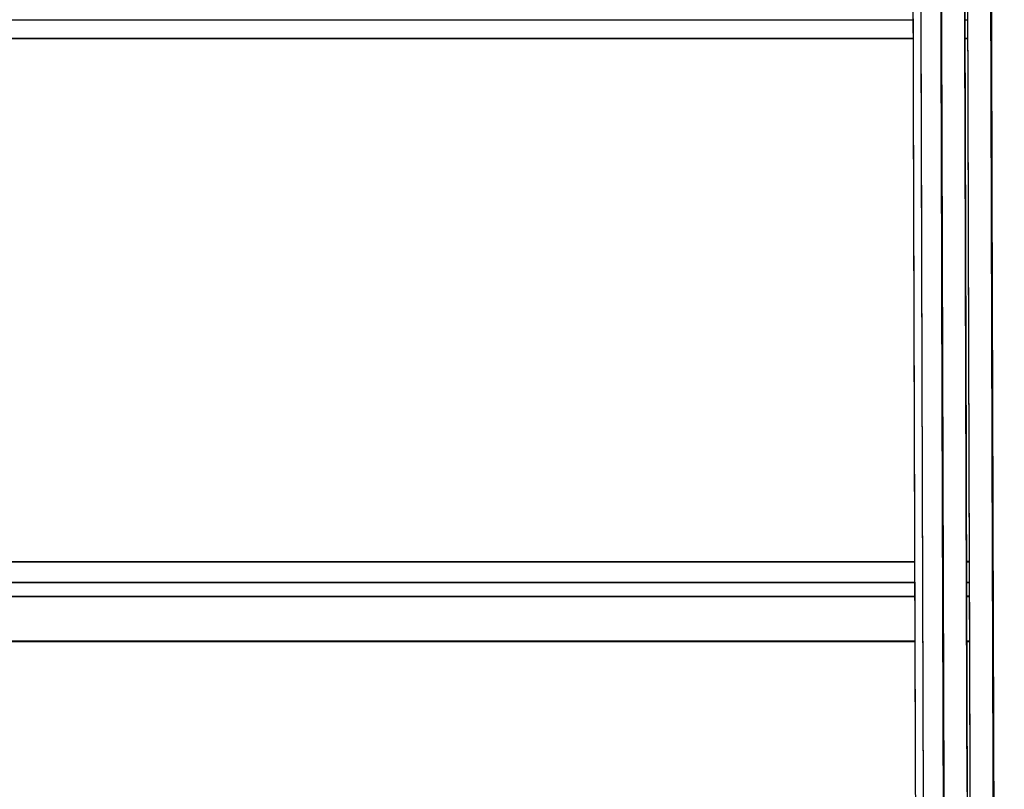
# Model space of a CAD drawing. Units: millimetres. Extents: x -2.9 to 8.9, y 2 to 15.4.
# Drawn here: x 4.1 to 4.3, y 4.7 to 4.8 of the extents above; entities that cross this region are included whole.
import ezdxf

# ---------------------------------------------------------------- set-up
doc = ezdxf.new("R2010")
doc.units = ezdxf.units.MM
doc.header["$PDSIZE"] = -1
doc.layers.add('DIASTASEIS', color=253, linetype='Continuous', lineweight=5)
doc.layers.add('Make2D$Visible$Curves', color=7, linetype='Continuous', true_color=0x000000)
doc.layers.add('Make2D$Visible$Tangents', color=7, linetype='Continuous', true_color=0x000000)
doc.styles.get("Standard").update_dxf_attribs({"font": 'ARIALN.TTF'})
doc.dimstyles.get("Standard").update_dxf_attribs({"dimtxt": 0.18, "dimasz": 0.15, "dimexe": 0.1, "dimexo": 0.3, "dimgap": 0.09, "dimtad": 0, "dimtih": 1, "dimtoh": 1, "dimzin": 0, "dimdsep": 46, "dimtxsty": 'Standard', "dimblk": 'OBLIQUE', "dimcen": 0.09, "dimadec": 0, "dimazin": 0, "dimtfac": 1, "dimtofl": 0, "dimtmove": 0, "dimatfit": 3, "dimldrblk": 'OBLIQUE', "dimfxl": 0.5, "dimfxlon": 1, "dimtolj": 1, "dimtzin": 0, "dimarcsym": 0})

# ---------------------------------------------------------------- blocks, each defined once
blk = doc.blocks.new('_Oblique')
at = {"color": 0, "linetype": 'ByBlock', "lineweight": -2}
blk.add_line((-0.5, -0.5), (0.5, 0.5), dxfattribs=at)
blk = doc.blocks.new('*D35')
at = {"layer": 'Defpoints', "color": 0}
for p in [(4.25553, 8.17804), (1.455, 2.58133), (4.25662, 2.58133)]:
    blk.add_point(p, dxfattribs=at)
at = {"layer": 'DIASTASEIS', "color": 0, "lineweight": -2}
for p, q in [((1.955, 8.17804), (1.355, 8.17804)), ((1.455, 8.17804), (1.455, 5.54714)), ((1.455, 2.58133), (1.455, 5.18333)), ((1.955, 2.58133), (1.355, 2.58133))]:
    blk.add_line(p, q, dxfattribs=at)
at = {"layer": 'DIASTASEIS', "color": 0, "linetype": 'ByBlock', "lineweight": -2, "xscale": 0.15, "yscale": 0.15, "zscale": 0.15}
for p, rotation in [((1.455, 8.17804), 90), ((1.455, 2.58133), 270)]:
    blk.add_blockref('_Oblique', p, dxfattribs=dict(at, rotation=rotation))
at = {"layer": 'DIASTASEIS', "color": 0, "insert": (1.455, 5.36524), "char_height": 0.18, "attachment_point": 5}
blk.add_mtext('\\A1;\\A1;5.80', dxfattribs=at)
blk = doc.blocks.new('*D36')
at = {"layer": 'Defpoints', "color": 0}
for p in [(8.85662, 5.71491), (1.7465, 5.6966), (8.85662, 2.08777)]:
    blk.add_point(p, dxfattribs=at)
at = {"layer": 'DIASTASEIS', "color": 0, "lineweight": -2}
for p, q in [((1.7465, 2.58777), (1.7465, 1.98777)), ((8.85662, 2.58777), (8.85662, 1.98777)), ((1.7465, 2.08777), (5.0207, 2.08777)), ((8.85662, 2.08777), (5.58243, 2.08777))]:
    blk.add_line(p, q, dxfattribs=at)
at = {"layer": 'DIASTASEIS', "color": 0, "linetype": 'ByBlock', "lineweight": -2, "xscale": 0.15, "yscale": 0.15, "zscale": 0.15, "rotation": 180}
blk.add_blockref('_Oblique', (1.7465, 2.08777), dxfattribs=at)
at = {"layer": 'DIASTASEIS', "color": 0, "linetype": 'ByBlock', "lineweight": -2, "xscale": 0.15, "yscale": 0.15, "zscale": 0.15}
blk.add_blockref('_Oblique', (8.85662, 2.08777), dxfattribs=at)
at = {"layer": 'DIASTASEIS', "color": 0, "insert": (5.30156, 2.08777), "char_height": 0.18, "attachment_point": 5}
blk.add_mtext('\\A1;7.10', dxfattribs=at)
blk = doc.blocks.new('*D41')
at = {"layer": 'Defpoints', "color": 0}
for p in [(4.26237, 6.75401), (2.59706, 3.97556), (3.77187, 3.97556)]:
    blk.add_point(p, dxfattribs=at)
at = {"layer": 'DIASTASEIS', "color": 0, "lineweight": -2}
for p, q in [((3.09706, 6.75401), (2.49706, 6.75401)), ((2.59706, 6.75401), (2.59706, 5.54669)), ((2.59706, 3.97556), (2.59706, 5.18288)), ((3.09706, 3.97556), (2.49706, 3.97556))]:
    blk.add_line(p, q, dxfattribs=at)
at = {"layer": 'DIASTASEIS', "color": 0, "linetype": 'ByBlock', "lineweight": -2, "xscale": 0.15, "yscale": 0.15, "zscale": 0.15}
for p, rotation in [((2.59706, 6.75401), 90), ((2.59706, 3.97556), 270)]:
    blk.add_blockref('_Oblique', p, dxfattribs=dict(at, rotation=rotation))
at = {"layer": 'DIASTASEIS', "color": 0, "insert": (2.59706, 5.36479), "char_height": 0.18, "attachment_point": 5}
blk.add_mtext('\\A1;2.80', dxfattribs=at)
blk = doc.blocks.new('KATOPSH_S203')
at = {"layer": 'Make2D$Visible$Curves', "color": 0, "lineweight": -3}
for points, knots in [([(-49806.20539, -5369.56708), (-49806.2054, -5369.56707), (-49806.20541, -5369.56706), (-49806.20543, -5369.56706), (-49806.20545, -5369.56704), (-49806.20547, -5369.56703), (-49806.2055, -5369.56701), (-49806.20555, -5369.56698), (-49806.2056, -5369.56694), (-49806.20566, -5369.5669), (-49806.20568, -5369.56688), (-49806.2057, -5369.56687), (-49806.20571, -5369.56685), (-49806.20575, -5369.56682), (-49806.20579, -5369.56678), (-49806.20582, -5369.56675), (-49806.20585, -5369.56672), (-49806.20588, -5369.56669), (-49806.20591, -5369.56666), (-49806.20592, -5369.56664), (-49806.20593, -5369.56663), (-49806.20594, -5369.56661), (-49806.20597, -5369.56658), (-49806.206, -5369.56654), (-49806.20603, -5369.5665), (-49806.20604, -5369.56648), (-49806.20606, -5369.56646), (-49806.20607, -5369.56644), (-49806.20608, -5369.56642), (-49806.20608, -5369.56641), (-49806.20609, -5369.56639), (-49806.20611, -5369.56637), (-49806.20613, -5369.56634), (-49806.20614, -5369.56631), (-49806.20615, -5369.56628), (-49806.20617, -5369.56625), (-49806.20618, -5369.56623), (-49806.20619, -5369.56621), (-49806.20619, -5369.5662), (-49806.2062, -5369.56618), (-49806.2062, -5369.56618), (-49806.20621, -5369.56617), (-49806.20621, -5369.56616), (-49806.20622, -5369.56614), (-49806.20623, -5369.56612), (-49806.20623, -5369.5661), (-49806.20631, -5369.5659), (-49806.20634, -5369.56572), (-49806.20639, -5369.56546), (-49806.20641, -5369.56532), (-49806.20643, -5369.56517), (-49806.20647, -5369.56486), (-49806.2065, -5369.56449), (-49806.20657, -5369.56358), (-49806.2066, -5369.56304), (-49806.20664, -5369.56241), (-49806.2067, -5369.56117), (-49806.20676, -5369.55958), (-49806.20689, -5369.5557), (-49806.20695, -5369.55341), (-49806.20702, -5369.55077), (-49806.20727, -5369.54028), (-49806.20751, -5369.52424), (-49806.20776, -5369.50245), (-49806.20825, -5369.4587), (-49806.20872, -5369.39292), (-49806.20917, -5369.3068), (-49806.20964, -5369.21641), (-49806.21007, -5369.10576), (-49806.21048, -5368.97996), (-49806.2107, -5368.91279), (-49806.21091, -5368.84153), (-49806.21111, -5368.76701), (-49806.21121, -5368.72819), (-49806.21131, -5368.68848), (-49806.21141, -5368.648), (-49806.21147, -5368.62731), (-49806.21152, -5368.60641), (-49806.21157, -5368.58533), (-49806.21159, -5368.57466), (-49806.21162, -5368.56395), (-49806.21164, -5368.5532), (-49806.21167, -5368.54235), (-49806.21169, -5368.53147), (-49806.21172, -5368.52054)], [6.748666, 6.748666, 6.748666, 6.748666, 7, 7, 7, 8, 8, 8, 9, 9, 9, 10, 10, 10, 11, 11, 11, 12, 12, 12, 13, 13, 13, 14, 14, 14, 15, 15, 15, 16, 16, 16, 17, 17, 17, 18, 18, 18, 19, 19, 19, 20, 20, 20, 21, 21, 21, 37.855218, 37.855218, 57.250715, 57.250715, 57.250715, 93.360189, 93.360189, 129.304524, 129.304524, 129.304524, 200.860429, 200.860429, 271.924682, 271.924682, 271.924682, 553.397613, 553.397613, 553.397613, 1117.646845, 1117.646845, 1117.646845, 1710.901691, 1710.901691, 1710.901691, 2027.731737, 2027.731737, 2027.731737, 2192.766027, 2192.766027, 2192.766027, 2277.114034, 2277.114034, 2277.114034, 2319.766373, 2319.766373, 2319.766373, 2362.745332, 2362.745332, 2362.745332, 2362.745332]), ([(-49806.20757, -5368.52308), (-49806.20757, -5368.5233), (-49806.20757, -5368.52351), (-49806.20754, -5368.5347), (-49806.20752, -5368.54561), (-49806.20747, -5368.56723), (-49806.20744, -5368.57795), (-49806.20736, -5368.60986), (-49806.20731, -5368.63077), (-49806.20716, -5368.69246), (-49806.20706, -5368.73218), (-49806.20675, -5368.84715), (-49806.20654, -5368.91821), (-49806.20591, -5369.11485), (-49806.20547, -5369.22393), (-49806.20456, -5369.39843), (-49806.20409, -5369.46387), (-49806.20336, -5369.52891), (-49806.20311, -5369.54507), (-49806.20273, -5369.5609), (-49806.20261, -5369.56478), (-49806.20241, -5369.56848), (-49806.20235, -5369.56936), (-49806.20225, -5369.57015), (-49806.20222, -5369.57032), (-49806.20217, -5369.57045), (-49806.20216, -5369.57047), (-49806.20213, -5369.57047), (-49806.20213, -5369.57047), (-49806.20212, -5369.57046)], [0, 0, 0, 0, 0.724635, 0.724635, 37.95108, 37.95108, 75.177525, 75.177525, 149.630416, 149.630416, 298.536197, 298.536197, 596.34776, 596.34776, 1191.970885, 1191.970885, 1787.594011, 1787.594011, 2085.405573, 2085.405573, 2234.311355, 2234.311355, 2308.764245, 2308.764245, 2345.990691, 2345.990691, 2364.603913, 2364.603913, 2370.398246, 2370.398246, 2370.398246, 2370.398246]), ([(-49806.20394, -5368.52376), (-49806.20394, -5368.52403), (-49806.20394, -5368.5243), (-49806.20391, -5368.53556), (-49806.20389, -5368.54647), (-49806.20384, -5368.5681), (-49806.20381, -5368.57882), (-49806.20374, -5368.61073), (-49806.20369, -5368.63166), (-49806.20353, -5368.69337), (-49806.20343, -5368.7331), (-49806.20312, -5368.84811), (-49806.20291, -5368.91919), (-49806.20228, -5369.11592), (-49806.20184, -5369.22505), (-49806.20093, -5369.39965), (-49806.20046, -5369.46512), (-49806.19973, -5369.5302), (-49806.19948, -5369.54637), (-49806.1991, -5369.56221), (-49806.19897, -5369.56609), (-49806.19878, -5369.56979), (-49806.19872, -5369.57068), (-49806.19862, -5369.57146), (-49806.19859, -5369.57164), (-49806.19854, -5369.57177), (-49806.19852, -5369.57179), (-49806.1985, -5369.57178), (-49806.19849, -5369.57178), (-49806.19847, -5369.57175), (-49806.19847, -5369.57174), (-49806.19846, -5369.57171), (-49806.19845, -5369.5717), (-49806.19845, -5369.57168), (-49806.19845, -5369.57166), (-49806.19844, -5369.57166)], [0, 0, 0, 0, 0.918363, 0.918363, 38.163024, 38.163024, 75.407685, 75.407685, 149.897007, 149.897007, 298.87565, 298.87565, 596.832936, 596.832936, 1192.74751, 1192.74751, 1788.662083, 1788.662083, 2086.619369, 2086.619369, 2235.598013, 2235.598013, 2310.087334, 2310.087334, 2347.331995, 2347.331995, 2365.954325, 2365.954325, 2375.265491, 2375.265491, 2384.576656, 2384.576656, 2387.187341, 2387.187341, 2389.798026, 2389.798026, 2389.798026, 2389.798026]), ([(-49806.20005, -5368.5236), (-49806.20005, -5368.52386), (-49806.20005, -5368.52412), (-49806.20005, -5368.52437), (-49806.20002, -5368.53531), (-49806.2, -5368.54622), (-49806.19997, -5368.55708), (-49806.19995, -5368.56784), (-49806.19992, -5368.57857), (-49806.1999, -5368.58925), (-49806.19985, -5368.61037), (-49806.1998, -5368.6313), (-49806.19974, -5368.65202), (-49806.19965, -5368.69256), (-49806.19954, -5368.73233), (-49806.19944, -5368.77122), (-49806.19924, -5368.84586), (-49806.19903, -5368.91725), (-49806.19881, -5368.98453), (-49806.1984, -5369.11061), (-49806.19796, -5369.22148), (-49806.19749, -5369.31207), (-49806.19704, -5369.3984), (-49806.19657, -5369.46435), (-49806.19608, -5369.5082), (-49806.19584, -5369.53002), (-49806.19559, -5369.54611), (-49806.19534, -5369.55659), (-49806.19528, -5369.55923), (-49806.19521, -5369.56152), (-49806.19509, -5369.56538), (-49806.19502, -5369.56696), (-49806.19496, -5369.56817), (-49806.19493, -5369.56878), (-49806.1949, -5369.56929), (-49806.19483, -5369.57014), (-49806.1948, -5369.57047), (-49806.19478, -5369.57068), (-49806.19478, -5369.57069), (-49806.19478, -5369.57069), (-49806.19478, -5369.5707)], [0.584965, 0.584965, 0.584965, 0.584965, 1.591636, 1.591636, 1.591636, 44.630377, 44.630377, 44.630377, 87.343343, 87.343343, 87.343343, 171.815165, 171.815165, 171.815165, 337.107476, 337.107476, 337.107476, 654.495751, 654.495751, 654.495751, 1249.028267, 1249.028267, 1249.028267, 1814.702855, 1814.702855, 1814.702855, 2096.897323, 2096.897323, 2096.897323, 2168.1812, 2168.1812, 2239.868511, 2239.868511, 2239.868511, 2275.897365, 2275.897365, 2312.091165, 2312.091165, 2312.091165, 2312.967781, 2312.967781, 2312.967781, 2312.967781]), ([(-49806.20212, -5369.57046), (-49806.20222, -5369.57055), (-49806.20234, -5369.57065), (-49806.20268, -5369.57084), (-49806.2029, -5369.57092), (-49806.20315, -5369.57095), (-49806.20327, -5369.57096), (-49806.20339, -5369.57097), (-49806.2036, -5369.57095), (-49806.20369, -5369.57093), (-49806.20387, -5369.57089), (-49806.20395, -5369.57086), (-49806.20411, -5369.57079), (-49806.20419, -5369.57075), (-49806.20434, -5369.57067), (-49806.20441, -5369.57062), (-49806.20453, -5369.57052), (-49806.20458, -5369.57047), (-49806.20468, -5369.57038), (-49806.20471, -5369.57033), (-49806.20477, -5369.57027), (-49806.20478, -5369.57024), (-49806.2048, -5369.57022), (-49806.20487, -5369.57013), (-49806.20491, -5369.57005), (-49806.20499, -5369.5699), (-49806.20502, -5369.56983), (-49806.20504, -5369.56977), (-49806.20512, -5369.56957), (-49806.20515, -5369.5694), (-49806.2052, -5369.56914), (-49806.20522, -5369.569), (-49806.20524, -5369.56884), (-49806.20528, -5369.56853), (-49806.20531, -5369.56816), (-49806.20538, -5369.56725), (-49806.20541, -5369.56671), (-49806.20544, -5369.56608), (-49806.20551, -5369.56484), (-49806.20557, -5369.56325), (-49806.2057, -5369.55936), (-49806.20576, -5369.55707), (-49806.20582, -5369.55442), (-49806.20607, -5369.54392), (-49806.20632, -5369.52784), (-49806.20657, -5369.50603), (-49806.20706, -5369.46221), (-49806.20753, -5369.39632), (-49806.20798, -5369.31007), (-49806.20845, -5369.21955), (-49806.20889, -5369.10877), (-49806.20929, -5368.98279), (-49806.20951, -5368.91556), (-49806.20972, -5368.84421), (-49806.20992, -5368.76962), (-49806.21003, -5368.73076), (-49806.21013, -5368.69101), (-49806.21023, -5368.65049), (-49806.21028, -5368.62978), (-49806.21033, -5368.60886), (-49806.21038, -5368.58776), (-49806.2104, -5368.57708), (-49806.21043, -5368.56636), (-49806.21045, -5368.5556), (-49806.21045, -5368.5556), (-49806.21045, -5368.55559), (-49806.21045, -5368.55559)], [0, 0, 0, 0, 2.793744, 2.793744, 5.79939, 5.79939, 5.79939, 7.20449, 7.20449, 8.274504, 8.274504, 9.405521, 9.405521, 10.650221, 10.650221, 12.075937, 12.075937, 13.567361, 13.567361, 15.095764, 15.095764, 15.913156, 15.913156, 15.913156, 19.665334, 19.665334, 24.215868, 24.215868, 24.215868, 41.095407, 41.095407, 60.520688, 60.520688, 60.520688, 96.684556, 96.684556, 132.683629, 132.683629, 132.683629, 204.349744, 204.349744, 275.525096, 275.525096, 275.525096, 557.44784, 557.44784, 557.44784, 1122.581761, 1122.581761, 1122.581761, 1716.628474, 1716.628474, 1716.628474, 2033.804333, 2033.804333, 2033.804333, 2198.998437, 2198.998437, 2198.998437, 2283.423129, 2283.423129, 2283.423129, 2326.113016, 2326.113016, 2326.113016, 2326.132758, 2326.132758, 2326.132758, 2326.132758]), ([(-49806.19448, -5369.57046), (-49806.19449, -5369.57045), (-49806.1945, -5369.57043), (-49806.19454, -5369.57032), (-49806.19457, -5369.57015), (-49806.19467, -5369.56936), (-49806.19473, -5369.56848), (-49806.19493, -5369.56478), (-49806.19505, -5369.5609), (-49806.19543, -5369.54507), (-49806.19568, -5369.52891), (-49806.19641, -5369.46387), (-49806.19688, -5369.39843), (-49806.19779, -5369.22393), (-49806.19823, -5369.11485), (-49806.19886, -5368.91821), (-49806.19907, -5368.84715), (-49806.19938, -5368.73218), (-49806.19948, -5368.69246), (-49806.19964, -5368.63077), (-49806.19969, -5368.60986), (-49806.19976, -5368.57807), (-49806.19979, -5368.56747), (-49806.19981, -5368.55678)], [31.191453, 31.191453, 31.191453, 31.191453, 42.445262, 42.445262, 79.671707, 79.671707, 154.124598, 154.124598, 303.030379, 303.030379, 600.841942, 600.841942, 1196.465067, 1196.465067, 1792.088193, 1792.088193, 2089.899755, 2089.899755, 2238.805537, 2238.805537, 2313.258427, 2313.258427, 2350.076291, 2350.076291, 2350.076291, 2350.076291]), ([(-49806.19846, -5369.57171), (-49806.19846, -5369.57171), (-49806.19846, -5369.57173), (-49806.19847, -5369.57177), (-49806.19848, -5369.57181), (-49806.19849, -5369.57187), (-49806.19853, -5369.57199), (-49806.19855, -5369.57204), (-49806.19857, -5369.5721), (-49806.19864, -5369.57225), (-49806.19868, -5369.57233), (-49806.19876, -5369.57244), (-49806.19879, -5369.5725), (-49806.19884, -5369.57256), (-49806.19896, -5369.57269), (-49806.19903, -5369.57277), (-49806.19918, -5369.57289), (-49806.19925, -5369.57293), (-49806.19937, -5369.57301), (-49806.19943, -5369.57304), (-49806.19959, -5369.57312), (-49806.1997, -5369.57315), (-49806.19988, -5369.5732), (-49806.19995, -5369.57321), (-49806.20003, -5369.57322), (-49806.20029, -5369.57325), (-49806.20055, -5369.57322), (-49806.20078, -5369.57315), (-49806.20086, -5369.57312), (-49806.20093, -5369.57309), (-49806.20103, -5369.57304), (-49806.20107, -5369.57302), (-49806.20123, -5369.57293), (-49806.20132, -5369.57286), (-49806.20148, -5369.57272), (-49806.20154, -5369.57266), (-49806.20164, -5369.57254), (-49806.20168, -5369.57249), (-49806.20176, -5369.57237), (-49806.20179, -5369.57231), (-49806.20185, -5369.5722), (-49806.20187, -5369.57216), (-49806.2019, -5369.57209), (-49806.20191, -5369.57206), (-49806.20191, -5369.57204), (-49806.20199, -5369.57184), (-49806.20203, -5369.57167), (-49806.20207, -5369.57141), (-49806.20209, -5369.57127), (-49806.20211, -5369.57111), (-49806.20215, -5369.5708), (-49806.20219, -5369.57043), (-49806.20225, -5369.56952), (-49806.20228, -5369.56898), (-49806.20232, -5369.56835), (-49806.20238, -5369.5671), (-49806.20245, -5369.56551), (-49806.20257, -5369.56162), (-49806.20264, -5369.55932), (-49806.2027, -5369.55667), (-49806.20295, -5369.54616), (-49806.2032, -5369.53007), (-49806.20344, -5369.50824), (-49806.20393, -5369.46438), (-49806.2044, -5369.39842), (-49806.20485, -5369.31209), (-49806.20533, -5369.2215), (-49806.20576, -5369.11062), (-49806.20617, -5368.98454), (-49806.20639, -5368.91726), (-49806.2066, -5368.84587), (-49806.2068, -5368.77122), (-49806.20691, -5368.73234), (-49806.20701, -5368.69257), (-49806.20711, -5368.65203), (-49806.20716, -5368.6313), (-49806.20721, -5368.61038), (-49806.20726, -5368.58926), (-49806.20728, -5368.57865), (-49806.20731, -5368.568), (-49806.20733, -5368.55731)], [5.264301, 5.264301, 5.264301, 5.264301, 5.926291, 5.926291, 5.926291, 8.554513, 8.554513, 8.554513, 13.159999, 13.159999, 17.7059, 17.7059, 17.7059, 19.993048, 19.993048, 22.296731, 22.296731, 23.642715, 23.642715, 24.622441, 24.622441, 26.089382, 26.089382, 26.97543, 26.97543, 26.97543, 30.008661, 30.008661, 30.008661, 31.042693, 31.042693, 31.683268, 31.683268, 33.794363, 33.794363, 35.810153, 35.810153, 37.819835, 37.819835, 40.845081, 40.845081, 43.534526, 43.534526, 45.409945, 45.409945, 45.409945, 62.304513, 62.304513, 81.748204, 81.748204, 81.748204, 117.945688, 117.945688, 153.978592, 153.978592, 153.978592, 225.712821, 225.712821, 296.956835, 296.956835, 296.956835, 579.157579, 579.157579, 579.157579, 1144.838269, 1144.838269, 1144.838269, 1739.374382, 1739.374382, 1739.374382, 2056.763966, 2056.763966, 2056.763966, 2222.05684, 2222.05684, 2222.05684, 2306.528926, 2306.528926, 2306.528926, 2348.944403, 2348.944403, 2348.944403, 2348.944403]), ([(-49806.20345, -5368.55734), (-49806.20342, -5368.56813), (-49806.2034, -5368.57884), (-49806.20332, -5368.61073), (-49806.20327, -5368.63166), (-49806.20312, -5368.69337), (-49806.20302, -5368.7331), (-49806.20271, -5368.84811), (-49806.2025, -5368.91919), (-49806.20186, -5369.11592), (-49806.20142, -5369.22505), (-49806.20051, -5369.39965), (-49806.20004, -5369.46512), (-49806.19931, -5369.5302), (-49806.19906, -5369.54637), (-49806.19869, -5369.56221), (-49806.19856, -5369.56609), (-49806.19837, -5369.56979), (-49806.1983, -5369.57068), (-49806.19822, -5369.57131), (-49806.19821, -5369.5714), (-49806.1982, -5369.57148)], [38.227309, 38.227309, 38.227309, 38.227309, 75.407685, 75.407685, 149.897007, 149.897007, 298.87565, 298.87565, 596.832936, 596.832936, 1192.74751, 1192.74751, 1788.662083, 1788.662083, 2086.619369, 2086.619369, 2235.598013, 2235.598013, 2310.087334, 2310.087334, 2325.605943, 2325.605943, 2325.605943, 2325.605943])]:
    blk.add_open_spline(points, degree=3, knots=knots, dxfattribs=at)
for points in [[(-49806.21089, -5368.84577), (-49806.40733, -5368.84577), (-49806.60377, -5368.84577)], [(-49806.2066, -5368.84577), (-49806.20667, -5368.84577), (-49806.20675, -5368.84577)], [(-49806.20271, -5368.84577), (-49806.20291, -5368.84577), (-49806.20312, -5368.84577)], [(-49806.19907, -5368.84577), (-49806.19915, -5368.84577), (-49806.19923, -5368.84577)], [(-49806.21064, -5368.93062), (-49806.4072, -5368.93062), (-49806.60377, -5368.93062)], [(-49806.20634, -5368.93062), (-49806.20642, -5368.93062), (-49806.2065, -5368.93062)], [(-49806.20246, -5368.93062), (-49806.20266, -5368.93062), (-49806.20287, -5368.93062)], [(-49806.19882, -5368.93062), (-49806.1989, -5368.93062), (-49806.19898, -5368.93062)]]:
    blk.add_open_spline(points, degree=2, dxfattribs=at)
at = {"layer": 'Make2D$Visible$Tangents', "color": 0, "lineweight": -3}
for points in [[(-49806.60377, -5368.84854), (-49806.40732, -5368.84854), (-49806.21088, -5368.84854)], [(-49806.20674, -5368.84854), (-49806.20666, -5368.84854), (-49806.20659, -5368.84854)], [(-49806.20311, -5368.84854), (-49806.20291, -5368.84854), (-49806.2027, -5368.84854)], [(-49806.19922, -5368.84854), (-49806.19914, -5368.84854), (-49806.19906, -5368.84854)], [(-49806.21065, -5368.92748), (-49806.40721, -5368.92748), (-49806.60377, -5368.92748)], [(-49806.20635, -5368.92748), (-49806.20643, -5368.92748), (-49806.20651, -5368.92748)], [(-49806.20247, -5368.92748), (-49806.20267, -5368.92748), (-49806.20288, -5368.92748)], [(-49806.19883, -5368.92748), (-49806.19891, -5368.92748), (-49806.19899, -5368.92748)], [(-49806.21063, -5368.93269), (-49806.4072, -5368.93269), (-49806.60377, -5368.93269)], [(-49806.20634, -5368.93269), (-49806.20641, -5368.93269), (-49806.20649, -5368.93269)], [(-49806.20245, -5368.93269), (-49806.20266, -5368.93269), (-49806.20287, -5368.93269)], [(-49806.19881, -5368.93269), (-49806.19889, -5368.93269), (-49806.19897, -5368.93269)], [(-49806.60377, -5368.93942), (-49806.40719, -5368.93942), (-49806.21061, -5368.93942)], [(-49806.20647, -5368.93942), (-49806.20639, -5368.93942), (-49806.20632, -5368.93942)], [(-49806.20284, -5368.93942), (-49806.20264, -5368.93942), (-49806.20243, -5368.93942)], [(-49806.19895, -5368.93942), (-49806.19887, -5368.93942), (-49806.19879, -5368.93942)]]:
    blk.add_open_spline(points, degree=2, dxfattribs=at)
blk = doc.blocks.new('KATOPSHS203')
at = {"layer": 'Make2D$Visible$Curves', "color": 0, "lineweight": -3}
for points in [[(4.24985, 4.662), (4.24984, 4.663), (4.24984, 4.66401), (4.24984, 4.66502), (4.24983, 4.66602), (4.24983, 4.66703), (4.24983, 4.66804), (4.24982, 4.66905), (4.24982, 4.67006), (4.24982, 4.67107), (4.24982, 4.67208), (4.24981, 4.67309), (4.24981, 4.67411), (4.24981, 4.67512), (4.2498, 4.67613), (4.2498, 4.67715), (4.2498, 4.67816), (4.24979, 4.67918), (4.24979, 4.68019), (4.24979, 4.68121), (4.24978, 4.68222), (4.24978, 4.68324), (4.24978, 4.68426), (4.24977, 4.68528), (4.24977, 4.6863), (4.24977, 4.68732), (4.24976, 4.68834), (4.24976, 4.68936), (4.24976, 4.69038), (4.24975, 4.6914), (4.24975, 4.69242), (4.24975, 4.69345), (4.24975, 4.69447), (4.24974, 4.69549), (4.24974, 4.69652), (4.24974, 4.69754), (4.24973, 4.69857), (4.24973, 4.6996), (4.24973, 4.70062), (4.24972, 4.70165), (4.24972, 4.70268), (4.24972, 4.70371), (4.24971, 4.70474), (4.24971, 4.70577), (4.24971, 4.7068), (4.2497, 4.70783), (4.2497, 4.70886), (4.2497, 4.70989), (4.24969, 4.71093), (4.24969, 4.71196), (4.24969, 4.71299), (4.24969, 4.71403), (4.24968, 4.71506), (4.24968, 4.7161), (4.24968, 4.71713), (4.24967, 4.71817), (4.24967, 4.71921), (4.24967, 4.72024), (4.24966, 4.72128), (4.24966, 4.72232), (4.24966, 4.72336), (4.24965, 4.7244), (4.24965, 4.72544), (4.24965, 4.72648), (4.24964, 4.72752), (4.24964, 4.72857), (4.24964, 4.72961), (4.24964, 4.73065), (4.24963, 4.7317), (4.24963, 4.73274), (4.24963, 4.73379), (4.24962, 4.73483), (4.24962, 4.73588), (4.24962, 4.73692), (4.24961, 4.73797), (4.24961, 4.73902), (4.24961, 4.74007), (4.2496, 4.74111), (4.2496, 4.74216), (4.2496, 4.74321), (4.24959, 4.74426), (4.24959, 4.74531), (4.24959, 4.74637), (4.24959, 4.74742), (4.24958, 4.74847), (4.24958, 4.74952), (4.24958, 4.75058), (4.24957, 4.75163), (4.24957, 4.75269), (4.24957, 4.75374), (4.24956, 4.7548), (4.24956, 4.75585), (4.24956, 4.75691), (4.24955, 4.75797), (4.24955, 4.75902), (4.24955, 4.76008), (4.24955, 4.76114), (4.24954, 4.7622), (4.24954, 4.76326), (4.24954, 4.76432), (4.24953, 4.76538), (4.24953, 4.76644), (4.24953, 4.76751), (4.24952, 4.76857), (4.24952, 4.76963), (4.24952, 4.7707), (4.24951, 4.77176), (4.24951, 4.77282), (4.24951, 4.77389), (4.24951, 4.77496), (4.2495, 4.77602), (4.2495, 4.77709), (4.2495, 4.77816), (4.24949, 4.77922)], [(4.25363, 4.78101), (4.25364, 4.77763), (4.25365, 4.77426), (4.25366, 4.7709), (4.25367, 4.76755), (4.25368, 4.76421), (4.25369, 4.76087), (4.2537, 4.75754), (4.25371, 4.75422), (4.25372, 4.75091), (4.25373, 4.74761), (4.25374, 4.74431), (4.25375, 4.74102), (4.25375, 4.73774), (4.25376, 4.73447), (4.25377, 4.73121), (4.25378, 4.72795), (4.25379, 4.7247), (4.2538, 4.72146), (4.25381, 4.71823), (4.25382, 4.715), (4.25383, 4.71178), (4.25384, 4.70857), (4.25385, 4.70537), (4.25386, 4.70218), (4.25387, 4.69899), (4.25388, 4.69582), (4.25389, 4.69265), (4.2539, 4.68948), (4.25391, 4.68633), (4.25392, 4.68318), (4.25393, 4.68005), (4.25394, 4.67692), (4.25395, 4.67379), (4.25396, 4.67068), (4.25397, 4.66757), (4.25398, 4.66447), (4.25399, 4.66138)], [(4.25761, 4.66207), (4.2576, 4.66465), (4.2576, 4.66724), (4.25759, 4.66983), (4.25758, 4.67243), (4.25757, 4.67503), (4.25756, 4.67764), (4.25756, 4.68025), (4.25755, 4.68287), (4.25754, 4.68549), (4.25753, 4.68812), (4.25752, 4.69075), (4.25752, 4.69339), (4.25751, 4.69604), (4.2575, 4.69869), (4.25749, 4.70135), (4.25748, 4.70401), (4.25747, 4.70667), (4.25747, 4.70935), (4.25746, 4.71203), (4.25745, 4.71471), (4.25744, 4.7174), (4.25743, 4.72009), (4.25743, 4.72279), (4.25742, 4.7255), (4.25741, 4.72821), (4.2574, 4.73093), (4.25739, 4.73365), (4.25739, 4.73638), (4.25738, 4.73911), (4.25737, 4.74185), (4.25736, 4.74459), (4.25735, 4.74734), (4.25735, 4.7501), (4.25734, 4.75286), (4.25733, 4.75563), (4.25732, 4.7584), (4.25731, 4.76118), (4.25731, 4.76396), (4.2573, 4.76675), (4.25729, 4.76954), (4.25728, 4.77234), (4.25727, 4.77515), (4.25726, 4.77796), (4.25726, 4.78077)], [(4.26115, 4.7786), (4.26116, 4.77638), (4.26117, 4.77417), (4.26117, 4.77196), (4.26118, 4.76976), (4.26118, 4.76755), (4.26119, 4.76535), (4.2612, 4.76315), (4.2612, 4.76095), (4.26121, 4.75876), (4.26122, 4.75656), (4.26122, 4.75437), (4.26123, 4.75218), (4.26124, 4.75), (4.26124, 4.74781), (4.26125, 4.74563), (4.26126, 4.74345), (4.26126, 4.74127), (4.26127, 4.7391), (4.26127, 4.73692), (4.26128, 4.73475), (4.26129, 4.73258), (4.26129, 4.73042), (4.2613, 4.72825), (4.26131, 4.72609), (4.26131, 4.72393), (4.26132, 4.72178), (4.26133, 4.71962), (4.26133, 4.71747), (4.26134, 4.71532), (4.26135, 4.71318), (4.26135, 4.71103), (4.26136, 4.70889), (4.26136, 4.70675), (4.26137, 4.70461), (4.26138, 4.70248), (4.26138, 4.70034), (4.26139, 4.69821), (4.2614, 4.69608), (4.2614, 4.69396), (4.26141, 4.69184), (4.26142, 4.68972), (4.26142, 4.6876), (4.26143, 4.68548), (4.26144, 4.68337), (4.26144, 4.68126), (4.26145, 4.67915), (4.26146, 4.67704), (4.26146, 4.67494), (4.26147, 4.67284), (4.26148, 4.67074), (4.26148, 4.66864), (4.26149, 4.66655), (4.2615, 4.66446), (4.2615, 4.66237)], [(4.25103, 4.66127), (4.25102, 4.66254), (4.25102, 4.66381), (4.25102, 4.66507), (4.25101, 4.66634), (4.25101, 4.66761), (4.251, 4.66889), (4.251, 4.67016), (4.251, 4.67143), (4.25099, 4.67271), (4.25099, 4.67398), (4.25098, 4.67526), (4.25098, 4.67653), (4.25098, 4.67781), (4.25097, 4.67909), (4.25097, 4.68037), (4.25096, 4.68165), (4.25096, 4.68293), (4.25096, 4.68421), (4.25095, 4.6855), (4.25095, 4.68678), (4.25094, 4.68807), (4.25094, 4.68935), (4.25094, 4.69064), (4.25093, 4.69193), (4.25093, 4.69322), (4.25092, 4.69451), (4.25092, 4.6958), (4.25092, 4.69709), (4.25091, 4.69838), (4.25091, 4.69967), (4.2509, 4.70097), (4.2509, 4.70226), (4.2509, 4.70356), (4.25089, 4.70485), (4.25089, 4.70615), (4.25088, 4.70745), (4.25088, 4.70875), (4.25088, 4.71005), (4.25087, 4.71135), (4.25087, 4.71265), (4.25086, 4.71396), (4.25086, 4.71526), (4.25086, 4.71657), (4.25085, 4.71787), (4.25085, 4.71918), (4.25084, 4.72048), (4.25084, 4.72179), (4.25084, 4.7231), (4.25083, 4.72441), (4.25083, 4.72572), (4.25083, 4.72703), (4.25082, 4.72835), (4.25082, 4.72966), (4.25081, 4.73097), (4.25081, 4.73229), (4.25081, 4.73361), (4.2508, 4.73492), (4.2508, 4.73624), (4.25079, 4.73756), (4.25079, 4.73888), (4.25079, 4.7402), (4.25078, 4.74152), (4.25078, 4.74284), (4.25077, 4.74416), (4.25077, 4.74549), (4.25077, 4.74681), (4.25076, 4.74814), (4.25076, 4.74946), (4.25075, 4.75079), (4.25075, 4.75212), (4.25075, 4.75345), (4.25074, 4.75478), (4.25074, 4.75611), (4.25074, 4.75744), (4.25073, 4.75877), (4.25073, 4.7601), (4.25072, 4.76144), (4.25072, 4.76277), (4.25072, 4.76411), (4.25071, 4.76544), (4.25071, 4.76678), (4.2507, 4.76812), (4.2507, 4.76946), (4.2507, 4.7708), (4.25069, 4.77214), (4.25069, 4.77348), (4.25069, 4.77482), (4.25068, 4.77617), (4.25068, 4.77751), (4.25067, 4.77885)], [(4.26167, 4.66011), (4.26166, 4.66393), (4.26165, 4.66777), (4.26164, 4.67161), (4.26162, 4.67547), (4.26161, 4.67934), (4.2616, 4.68322), (4.26159, 4.68711), (4.26158, 4.69102), (4.26156, 4.69494), (4.26155, 4.69887), (4.26154, 4.70281), (4.26153, 4.70676), (4.26152, 4.71073), (4.2615, 4.71471), (4.26149, 4.7187), (4.26148, 4.7227), (4.26147, 4.72672), (4.26145, 4.73074), (4.26144, 4.73478), (4.26143, 4.73883), (4.26142, 4.7429), (4.26141, 4.74697), (4.2614, 4.75106), (4.26138, 4.75516), (4.26137, 4.75927), (4.26136, 4.76339), (4.26135, 4.76753), (4.26134, 4.77168), (4.26132, 4.77584), (4.26131, 4.78001)], [(4.25414, 4.66168), (4.25414, 4.66273), (4.25414, 4.66378), (4.25413, 4.66484), (4.25413, 4.66589), (4.25413, 4.66695), (4.25412, 4.66801), (4.25412, 4.66906), (4.25412, 4.67012), (4.25411, 4.67118), (4.25411, 4.67224), (4.25411, 4.6733), (4.2541, 4.67436), (4.2541, 4.67542), (4.2541, 4.67648), (4.25409, 4.67754), (4.25409, 4.67861), (4.25409, 4.67967), (4.25408, 4.68073), (4.25408, 4.6818), (4.25408, 4.68286), (4.25407, 4.68393), (4.25407, 4.68499), (4.25407, 4.68606), (4.25406, 4.68713), (4.25406, 4.6882), (4.25406, 4.68927), (4.25405, 4.69034), (4.25405, 4.69141), (4.25405, 4.69248), (4.25404, 4.69355), (4.25404, 4.69462), (4.25404, 4.69569), (4.25403, 4.69677), (4.25403, 4.69784), (4.25403, 4.69892), (4.25402, 4.69999), (4.25402, 4.70107), (4.25402, 4.70214), (4.25401, 4.70322), (4.25401, 4.7043), (4.25401, 4.70538), (4.254, 4.70646), (4.254, 4.70753), (4.254, 4.70862), (4.25399, 4.7097), (4.25399, 4.71078), (4.25399, 4.71186), (4.25398, 4.71294), (4.25398, 4.71402), (4.25398, 4.71511), (4.25397, 4.71619), (4.25397, 4.71728), (4.25397, 4.71836), (4.25396, 4.71945), (4.25396, 4.72054), (4.25396, 4.72162), (4.25395, 4.72271), (4.25395, 4.7238), (4.25395, 4.72489), (4.25394, 4.72598), (4.25394, 4.72707), (4.25394, 4.72816), (4.25393, 4.72925), (4.25393, 4.73034), (4.25393, 4.73144), (4.25392, 4.73253), (4.25392, 4.73362), (4.25392, 4.73472), (4.25391, 4.73581), (4.25391, 4.73691), (4.25391, 4.738), (4.25391, 4.7391), (4.2539, 4.7402), (4.2539, 4.7413), (4.2539, 4.7424), (4.25389, 4.7435), (4.25389, 4.74459), (4.25389, 4.7457), (4.25388, 4.7468), (4.25388, 4.7479), (4.25388, 4.749), (4.25387, 4.7501), (4.25387, 4.75121), (4.25387, 4.75231), (4.25386, 4.75341), (4.25386, 4.75452), (4.25386, 4.75562), (4.25385, 4.75673), (4.25385, 4.75784), (4.25385, 4.75895), (4.25384, 4.76005), (4.25384, 4.76116), (4.25384, 4.76227), (4.25383, 4.76338), (4.25383, 4.76449), (4.25383, 4.7656), (4.25382, 4.76671), (4.25382, 4.76782), (4.25382, 4.76894), (4.25382, 4.77005), (4.25381, 4.77116), (4.25381, 4.77228), (4.25381, 4.77339), (4.2538, 4.77451), (4.2538, 4.77562), (4.2538, 4.77674), (4.25379, 4.77786), (4.25379, 4.77898)], [(4.25767, 4.78048), (4.25769, 4.77597), (4.2577, 4.77146), (4.25771, 4.76697), (4.25772, 4.7625), (4.25774, 4.75804), (4.25775, 4.75359), (4.25776, 4.74916), (4.25778, 4.74474), (4.25779, 4.74034), (4.2578, 4.73595), (4.25782, 4.73157), (4.25783, 4.72721), (4.25784, 4.72286), (4.25785, 4.71853), (4.25787, 4.71421), (4.25788, 4.70991), (4.25789, 4.70562), (4.25791, 4.70134), (4.25792, 4.69708), (4.25793, 4.69283), (4.25795, 4.6886), (4.25796, 4.68438), (4.25797, 4.68017), (4.25798, 4.67598), (4.258, 4.6718), (4.25801, 4.66764), (4.25802, 4.66349), (4.25804, 4.65935)], [(4.10476, 4.77574), (4.1151, 4.77574), (4.12544, 4.77574), (4.13577, 4.77574), (4.14611, 4.77574), (4.15645, 4.77574), (4.16679, 4.77574), (4.17713, 4.77574), (4.18747, 4.77574), (4.19781, 4.77574), (4.20815, 4.77574), (4.21849, 4.77574), (4.22883, 4.77574), (4.23916, 4.77574), (4.2495, 4.77574)], [(4.24975, 4.69366), (4.2394, 4.69366), (4.22906, 4.69366), (4.21871, 4.69366), (4.20837, 4.69366), (4.19802, 4.69366), (4.18768, 4.69366), (4.17733, 4.69366), (4.16698, 4.69366), (4.15664, 4.69366), (4.14629, 4.69366), (4.13595, 4.69366), (4.1256, 4.69366), (4.11526, 4.69366), (4.10491, 4.69366)], [(4.10491, 4.6968), (4.11525, 4.6968), (4.1256, 4.6968), (4.13594, 4.6968), (4.14629, 4.6968), (4.15663, 4.6968), (4.16698, 4.6968), (4.17732, 4.6968), (4.18767, 4.6968), (4.19801, 4.6968), (4.20836, 4.6968), (4.2187, 4.6968), (4.22905, 4.6968), (4.23939, 4.6968), (4.24974, 4.6968)], [(4.25404, 4.69366), (4.25404, 4.69366), (4.25403, 4.69366), (4.25403, 4.69366), (4.25403, 4.69366), (4.25402, 4.69366), (4.25402, 4.69366), (4.25401, 4.69366), (4.25401, 4.69366), (4.25401, 4.69366), (4.254, 4.69366), (4.254, 4.69366), (4.25399, 4.69366), (4.25399, 4.69366), (4.25399, 4.69366), (4.25398, 4.69366), (4.25398, 4.69366), (4.25397, 4.69366), (4.25397, 4.69366), (4.25396, 4.69366), (4.25396, 4.69366), (4.25396, 4.69366), (4.25395, 4.69366), (4.25395, 4.69366), (4.25394, 4.69366), (4.25394, 4.69366), (4.25394, 4.69366), (4.25393, 4.69366), (4.25393, 4.69366), (4.25392, 4.69366), (4.25392, 4.69366), (4.25392, 4.69366), (4.25391, 4.69366), (4.25391, 4.69366), (4.2539, 4.69366), (4.2539, 4.69366), (4.2539, 4.69366), (4.25389, 4.69366), (4.25389, 4.69366)], [(4.25793, 4.69366), (4.25792, 4.69366), (4.25791, 4.69366), (4.2579, 4.69366), (4.25789, 4.69366), (4.25788, 4.69366), (4.25786, 4.69366), (4.25785, 4.69366), (4.25784, 4.69366), (4.25783, 4.69366), (4.25782, 4.69366), (4.25781, 4.69366), (4.2578, 4.69366), (4.25779, 4.69366), (4.25778, 4.69366), (4.25777, 4.69366), (4.25776, 4.69366), (4.25774, 4.69366), (4.25773, 4.69366), (4.25772, 4.69366), (4.25771, 4.69366), (4.2577, 4.69366), (4.25769, 4.69366), (4.25768, 4.69366), (4.25767, 4.69366), (4.25766, 4.69366), (4.25765, 4.69366), (4.25763, 4.69366), (4.25762, 4.69366), (4.25761, 4.69366), (4.2576, 4.69366), (4.25759, 4.69366), (4.25758, 4.69366), (4.25757, 4.69366), (4.25756, 4.69366), (4.25755, 4.69366), (4.25754, 4.69366), (4.25753, 4.69366), (4.25751, 4.69366)], [(4.26157, 4.69366), (4.26156, 4.69366), (4.26156, 4.69366), (4.26155, 4.69366), (4.26155, 4.69366), (4.26155, 4.69366), (4.26154, 4.69366), (4.26154, 4.69366), (4.26153, 4.69366), (4.26153, 4.69366), (4.26152, 4.69366), (4.26152, 4.69366), (4.26152, 4.69366), (4.26151, 4.69366), (4.26151, 4.69366), (4.2615, 4.69366), (4.2615, 4.69366), (4.26149, 4.69366), (4.26149, 4.69366), (4.26149, 4.69366), (4.26148, 4.69366), (4.26148, 4.69366), (4.26147, 4.69366), (4.26147, 4.69366), (4.26146, 4.69366), (4.26146, 4.69366), (4.26146, 4.69366), (4.26145, 4.69366), (4.26145, 4.69366), (4.26144, 4.69366), (4.26144, 4.69366), (4.26143, 4.69366), (4.26143, 4.69366), (4.26143, 4.69366), (4.26142, 4.69366), (4.26142, 4.69366), (4.26141, 4.69366), (4.26141, 4.69366), (4.2614, 4.69366)], [(4.10492, 4.69159), (4.11526, 4.69159), (4.12561, 4.69159), (4.13595, 4.69159), (4.1463, 4.69159), (4.15664, 4.69159), (4.16699, 4.69159), (4.17733, 4.69159), (4.18768, 4.69159), (4.19803, 4.69159), (4.20837, 4.69159), (4.21872, 4.69159), (4.22906, 4.69159), (4.23941, 4.69159), (4.24975, 4.69159)]]:
    blk.add_lwpolyline(points, dxfattribs=at)
at = {"layer": 'Make2D$Visible$Tangents', "color": 0, "lineweight": -3}
for points in [[(4.25364, 4.77574), (4.25365, 4.77574), (4.25365, 4.77574), (4.25366, 4.77574), (4.25366, 4.77574), (4.25367, 4.77574), (4.25367, 4.77574), (4.25367, 4.77574), (4.25368, 4.77574), (4.25368, 4.77574), (4.25369, 4.77574), (4.25369, 4.77574), (4.25369, 4.77574), (4.2537, 4.77574), (4.2537, 4.77574), (4.25371, 4.77574), (4.25371, 4.77574), (4.25371, 4.77574), (4.25372, 4.77574), (4.25372, 4.77574), (4.25373, 4.77574), (4.25373, 4.77574), (4.25373, 4.77574), (4.25374, 4.77574), (4.25374, 4.77574), (4.25375, 4.77574), (4.25375, 4.77574), (4.25375, 4.77574), (4.25376, 4.77574), (4.25376, 4.77574), (4.25377, 4.77574), (4.25377, 4.77574), (4.25377, 4.77574), (4.25378, 4.77574), (4.25378, 4.77574), (4.25379, 4.77574), (4.25379, 4.77574), (4.25379, 4.77574), (4.2538, 4.77574)], [(4.25727, 4.77574), (4.25728, 4.77574), (4.25729, 4.77574), (4.2573, 4.77574), (4.25732, 4.77574), (4.25733, 4.77574), (4.25734, 4.77574), (4.25735, 4.77574), (4.25736, 4.77574), (4.25737, 4.77574), (4.25738, 4.77574), (4.25739, 4.77574), (4.2574, 4.77574), (4.25741, 4.77574), (4.25742, 4.77574), (4.25744, 4.77574), (4.25745, 4.77574), (4.25746, 4.77574), (4.25747, 4.77574), (4.25748, 4.77574), (4.25749, 4.77574), (4.2575, 4.77574), (4.25751, 4.77574), (4.25752, 4.77574), (4.25753, 4.77574), (4.25754, 4.77574), (4.25756, 4.77574), (4.25757, 4.77574), (4.25758, 4.77574), (4.25759, 4.77574), (4.2576, 4.77574), (4.25761, 4.77574), (4.25762, 4.77574), (4.25763, 4.77574), (4.25764, 4.77574), (4.25765, 4.77574), (4.25766, 4.77574), (4.25768, 4.77574), (4.25769, 4.77574)], [(4.26116, 4.77574), (4.26117, 4.77574), (4.26117, 4.77574), (4.26117, 4.77574), (4.26118, 4.77574), (4.26118, 4.77574), (4.26119, 4.77574), (4.26119, 4.77574), (4.2612, 4.77574), (4.2612, 4.77574), (4.2612, 4.77574), (4.26121, 4.77574), (4.26121, 4.77574), (4.26122, 4.77574), (4.26122, 4.77574), (4.26123, 4.77574), (4.26123, 4.77574), (4.26123, 4.77574), (4.26124, 4.77574), (4.26124, 4.77574), (4.26125, 4.77574), (4.26125, 4.77574), (4.26126, 4.77574), (4.26126, 4.77574), (4.26126, 4.77574), (4.26127, 4.77574), (4.26127, 4.77574), (4.26128, 4.77574), (4.26128, 4.77574), (4.26129, 4.77574), (4.26129, 4.77574), (4.26129, 4.77574), (4.2613, 4.77574), (4.2613, 4.77574), (4.26131, 4.77574), (4.26131, 4.77574), (4.26132, 4.77574), (4.26132, 4.77574), (4.26132, 4.77574)], [(4.25403, 4.6968), (4.25403, 4.6968), (4.25402, 4.6968), (4.25402, 4.6968), (4.25402, 4.6968), (4.25401, 4.6968), (4.25401, 4.6968), (4.254, 4.6968), (4.254, 4.6968), (4.254, 4.6968), (4.25399, 4.6968), (4.25399, 4.6968), (4.25398, 4.6968), (4.25398, 4.6968), (4.25398, 4.6968), (4.25397, 4.6968), (4.25397, 4.6968), (4.25396, 4.6968), (4.25396, 4.6968), (4.25396, 4.6968), (4.25395, 4.6968), (4.25395, 4.6968), (4.25394, 4.6968), (4.25394, 4.6968), (4.25394, 4.6968), (4.25393, 4.6968), (4.25393, 4.6968), (4.25392, 4.6968), (4.25392, 4.6968), (4.25391, 4.6968), (4.25391, 4.6968), (4.25391, 4.6968), (4.2539, 4.6968), (4.2539, 4.6968), (4.25389, 4.6968), (4.25389, 4.6968), (4.25389, 4.6968), (4.25388, 4.6968), (4.25388, 4.6968)], [(4.25792, 4.6968), (4.25791, 4.6968), (4.2579, 4.6968), (4.25789, 4.6968), (4.25788, 4.6968), (4.25787, 4.6968), (4.25785, 4.6968), (4.25784, 4.6968), (4.25783, 4.6968), (4.25782, 4.6968), (4.25781, 4.6968), (4.2578, 4.6968), (4.25779, 4.6968), (4.25778, 4.6968), (4.25777, 4.6968), (4.25776, 4.6968), (4.25775, 4.6968), (4.25773, 4.6968), (4.25772, 4.6968), (4.25771, 4.6968), (4.2577, 4.6968), (4.25769, 4.6968), (4.25768, 4.6968), (4.25767, 4.6968), (4.25766, 4.6968), (4.25765, 4.6968), (4.25764, 4.6968), (4.25763, 4.6968), (4.25761, 4.6968), (4.2576, 4.6968), (4.25759, 4.6968), (4.25758, 4.6968), (4.25757, 4.6968), (4.25756, 4.6968), (4.25755, 4.6968), (4.25754, 4.6968), (4.25753, 4.6968), (4.25752, 4.6968), (4.25751, 4.6968)], [(4.26156, 4.6968), (4.26155, 4.6968), (4.26155, 4.6968), (4.26154, 4.6968), (4.26154, 4.6968), (4.26154, 4.6968), (4.26153, 4.6968), (4.26153, 4.6968), (4.26152, 4.6968), (4.26152, 4.6968), (4.26151, 4.6968), (4.26151, 4.6968), (4.26151, 4.6968), (4.2615, 4.6968), (4.2615, 4.6968), (4.26149, 4.6968), (4.26149, 4.6968), (4.26148, 4.6968), (4.26148, 4.6968), (4.26148, 4.6968), (4.26147, 4.6968), (4.26147, 4.6968), (4.26146, 4.6968), (4.26146, 4.6968), (4.26145, 4.6968), (4.26145, 4.6968), (4.26145, 4.6968), (4.26144, 4.6968), (4.26144, 4.6968), (4.26143, 4.6968), (4.26143, 4.6968), (4.26143, 4.6968), (4.26142, 4.6968), (4.26142, 4.6968), (4.26141, 4.6968), (4.26141, 4.6968), (4.2614, 4.6968), (4.2614, 4.6968), (4.2614, 4.6968)], [(4.25405, 4.69159), (4.25404, 4.69159), (4.25404, 4.69159), (4.25404, 4.69159), (4.25403, 4.69159), (4.25403, 4.69159), (4.25402, 4.69159), (4.25402, 4.69159), (4.25402, 4.69159), (4.25401, 4.69159), (4.25401, 4.69159), (4.254, 4.69159), (4.254, 4.69159), (4.254, 4.69159), (4.25399, 4.69159), (4.25399, 4.69159), (4.25398, 4.69159), (4.25398, 4.69159), (4.25398, 4.69159), (4.25397, 4.69159), (4.25397, 4.69159), (4.25396, 4.69159), (4.25396, 4.69159), (4.25396, 4.69159), (4.25395, 4.69159), (4.25395, 4.69159), (4.25394, 4.69159), (4.25394, 4.69159), (4.25393, 4.69159), (4.25393, 4.69159), (4.25393, 4.69159), (4.25392, 4.69159), (4.25392, 4.69159), (4.25391, 4.69159), (4.25391, 4.69159), (4.25391, 4.69159), (4.2539, 4.69159), (4.2539, 4.69159), (4.25389, 4.69159)], [(4.25794, 4.69159), (4.25793, 4.69159), (4.25791, 4.69159), (4.2579, 4.69159), (4.25789, 4.69159), (4.25788, 4.69159), (4.25787, 4.69159), (4.25786, 4.69159), (4.25785, 4.69159), (4.25784, 4.69159), (4.25783, 4.69159), (4.25782, 4.69159), (4.25781, 4.69159), (4.25779, 4.69159), (4.25778, 4.69159), (4.25777, 4.69159), (4.25776, 4.69159), (4.25775, 4.69159), (4.25774, 4.69159), (4.25773, 4.69159), (4.25772, 4.69159), (4.25771, 4.69159), (4.2577, 4.69159), (4.25768, 4.69159), (4.25767, 4.69159), (4.25766, 4.69159), (4.25765, 4.69159), (4.25764, 4.69159), (4.25763, 4.69159), (4.25762, 4.69159), (4.25761, 4.69159), (4.2576, 4.69159), (4.25759, 4.69159), (4.25758, 4.69159), (4.25756, 4.69159), (4.25755, 4.69159), (4.25754, 4.69159), (4.25753, 4.69159), (4.25752, 4.69159)], [(4.26157, 4.69159), (4.26157, 4.69159), (4.26157, 4.69159), (4.26156, 4.69159), (4.26156, 4.69159), (4.26155, 4.69159), (4.26155, 4.69159), (4.26154, 4.69159), (4.26154, 4.69159), (4.26154, 4.69159), (4.26153, 4.69159), (4.26153, 4.69159), (4.26152, 4.69159), (4.26152, 4.69159), (4.26151, 4.69159), (4.26151, 4.69159), (4.26151, 4.69159), (4.2615, 4.69159), (4.2615, 4.69159), (4.26149, 4.69159), (4.26149, 4.69159), (4.26148, 4.69159), (4.26148, 4.69159), (4.26148, 4.69159), (4.26147, 4.69159), (4.26147, 4.69159), (4.26146, 4.69159), (4.26146, 4.69159), (4.26145, 4.69159), (4.26145, 4.69159), (4.26145, 4.69159), (4.26144, 4.69159), (4.26144, 4.69159), (4.26143, 4.69159), (4.26143, 4.69159), (4.26142, 4.69159), (4.26142, 4.69159), (4.26142, 4.69159), (4.26141, 4.69159)], [(4.10493, 4.68486), (4.11527, 4.68486), (4.12562, 4.68486), (4.13597, 4.68486), (4.14631, 4.68486), (4.15666, 4.68486), (4.16701, 4.68486), (4.17735, 4.68486), (4.1877, 4.68486), (4.19804, 4.68486), (4.20839, 4.68486), (4.21874, 4.68486), (4.22908, 4.68486), (4.23943, 4.68486), (4.24978, 4.68486)], [(4.25392, 4.68486), (4.25392, 4.68486), (4.25392, 4.68486), (4.25393, 4.68486), (4.25393, 4.68486), (4.25394, 4.68486), (4.25394, 4.68486), (4.25394, 4.68486), (4.25395, 4.68486), (4.25395, 4.68486), (4.25396, 4.68486), (4.25396, 4.68486), (4.25396, 4.68486), (4.25397, 4.68486), (4.25397, 4.68486), (4.25398, 4.68486), (4.25398, 4.68486), (4.25398, 4.68486), (4.25399, 4.68486), (4.25399, 4.68486), (4.254, 4.68486), (4.254, 4.68486), (4.254, 4.68486), (4.25401, 4.68486), (4.25401, 4.68486), (4.25402, 4.68486), (4.25402, 4.68486), (4.25402, 4.68486), (4.25403, 4.68486), (4.25403, 4.68486), (4.25404, 4.68486), (4.25404, 4.68486), (4.25404, 4.68486), (4.25405, 4.68486), (4.25405, 4.68486), (4.25406, 4.68486), (4.25406, 4.68486), (4.25407, 4.68486), (4.25407, 4.68486)], [(4.25754, 4.68486), (4.25755, 4.68486), (4.25756, 4.68486), (4.25757, 4.68486), (4.25759, 4.68486), (4.2576, 4.68486), (4.25761, 4.68486), (4.25762, 4.68486), (4.25763, 4.68486), (4.25764, 4.68486), (4.25765, 4.68486), (4.25766, 4.68486), (4.25767, 4.68486), (4.25768, 4.68486), (4.25769, 4.68486), (4.25771, 4.68486), (4.25772, 4.68486), (4.25773, 4.68486), (4.25774, 4.68486), (4.25775, 4.68486), (4.25776, 4.68486), (4.25777, 4.68486), (4.25778, 4.68486), (4.25779, 4.68486), (4.2578, 4.68486), (4.25782, 4.68486), (4.25783, 4.68486), (4.25784, 4.68486), (4.25785, 4.68486), (4.25786, 4.68486), (4.25787, 4.68486), (4.25788, 4.68486), (4.25789, 4.68486), (4.2579, 4.68486), (4.25791, 4.68486), (4.25792, 4.68486), (4.25794, 4.68486), (4.25795, 4.68486), (4.25796, 4.68486)], [(4.26143, 4.68486), (4.26144, 4.68486), (4.26144, 4.68486), (4.26144, 4.68486), (4.26145, 4.68486), (4.26145, 4.68486), (4.26146, 4.68486), (4.26146, 4.68486), (4.26147, 4.68486), (4.26147, 4.68486), (4.26147, 4.68486), (4.26148, 4.68486), (4.26148, 4.68486), (4.26149, 4.68486), (4.26149, 4.68486), (4.2615, 4.68486), (4.2615, 4.68486), (4.2615, 4.68486), (4.26151, 4.68486), (4.26151, 4.68486), (4.26152, 4.68486), (4.26152, 4.68486), (4.26153, 4.68486), (4.26153, 4.68486), (4.26153, 4.68486), (4.26154, 4.68486), (4.26154, 4.68486), (4.26155, 4.68486), (4.26155, 4.68486), (4.26156, 4.68486), (4.26156, 4.68486), (4.26156, 4.68486), (4.26157, 4.68486), (4.26157, 4.68486), (4.26158, 4.68486), (4.26158, 4.68486), (4.26159, 4.68486), (4.26159, 4.68486), (4.26159, 4.68486)]]:
    blk.add_lwpolyline(points, dxfattribs=at)
at = {"color": 0}
blk.add_blockref('KATOPSH_S203', (49810.46039, 5373.6242), dxfattribs=at)

msp = doc.modelspace()

# ---------------------------------------------------------------- block references
msp.add_blockref('KATOPSHS203', (0, 0))

# ---------------------------------------------------------------- dimensions: what is measured, and where the dimension line sits
at = {"layer": 'DIASTASEIS'}
dim = msp.add_linear_dim(base=(1.455, 2.58133), p1=(4.25553, 8.17804), p2=(4.25662, 2.58133), angle=90, text='\\A1;5.80', dimstyle='Standard', override={"dimrnd": 0.05, "dimtxsty": 'Standard'}, dxfattribs=at)
dim.commit()
dim.dimension.update_dxf_attribs({"geometry": '*D35', "text_midpoint": (1.455, 5.36524), "dimtype": 160})
dim = msp.add_linear_dim(base=(2.59706, 3.97556), p1=(4.26237, 6.75401), p2=(3.77187, 3.97556), angle=90, dimstyle='Standard', override={"dimrnd": 0.05}, dxfattribs=at)
dim.commit()
dim.dimension.update_dxf_attribs({"geometry": '*D41', "text_midpoint": (2.59706, 5.36479)})
dim = msp.add_linear_dim(base=(8.85662, 2.08777), p1=(1.7465, 5.6966), p2=(8.85662, 5.71491), dimstyle='Standard', override={"dimrnd": 0.05}, dxfattribs=at)
dim.commit()
dim.dimension.update_dxf_attribs({"geometry": '*D36', "text_midpoint": (5.30156, 2.08777), "dimtype": 160})

doc.saveas('drawing.dxf')
